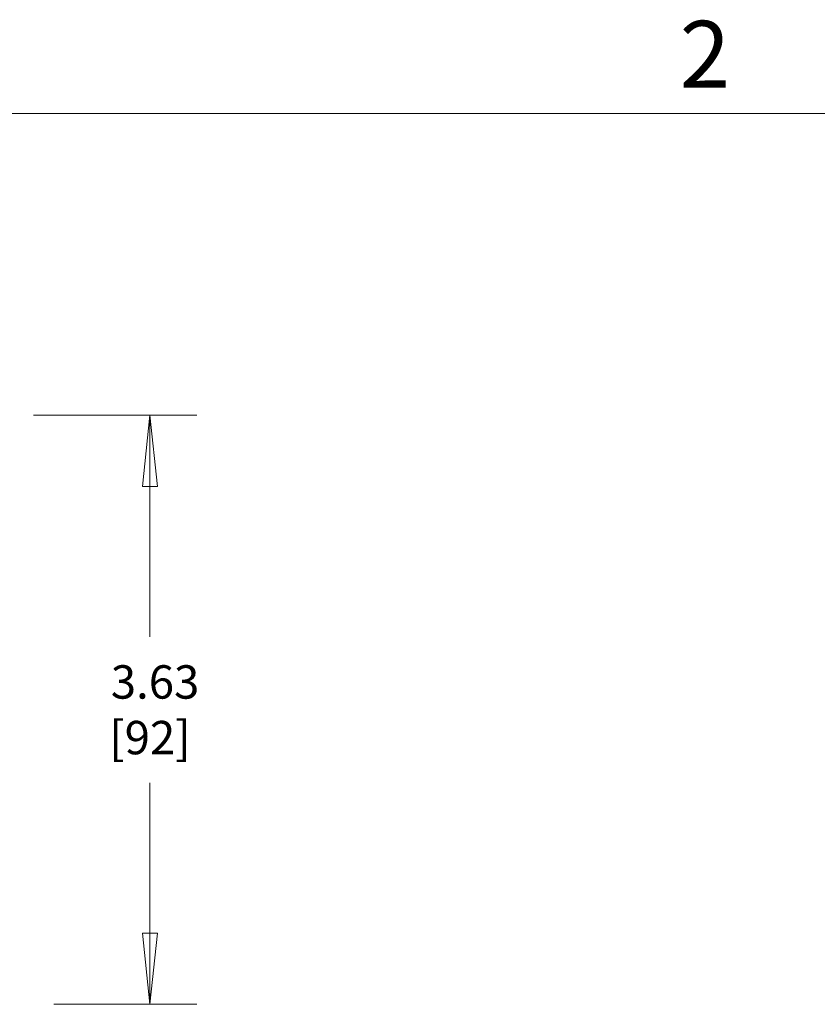
# Model space of a CAD drawing. Units: inches. Extents: x 0.5 to 49.8, y 0.5 to 38.3.
# Drawn here: x 27.2 to 32.1, y 31.6 to 37.7 of the extents above; entities that cross this region are included whole.
import ezdxf

# ---------------------------------------------------------------- set-up
doc = ezdxf.new("R2010")
doc.units = ezdxf.units.IN
doc.header["$LTSCALE"] = 4.571429
doc.header["$MEASUREMENT"] = 0
doc.layers.add('Border (ANSI)', color=7, linetype='Continuous', lineweight=5)
doc.layers.add('Dimension (ANSI)', color=7, linetype='Continuous', lineweight=5)
doc.styles.add('Label Text (ANSI)', font='tahoma.ttf')
doc.styles.add('Note Text (ANSI)', font='tahoma.ttf')
doc.dimstyles.new('Default (ANSI)', dxfattribs={"dimscale": 4.571429, "dimtxt": 0.045, "dimasz": 0.096, "dimexe": 0.063, "dimexo": 0.001, "dimgap": 0.031, "dimtad": 0, "dimtih": 1, "dimtoh": 1, "dimrnd": 1e-08, "dimzin": 4, "dimdsep": 46, "dimtxsty": 'Note Text (ANSI)', "dimblk": 'Filled-2', "dimcen": 0.09, "dimdle": 0.394, "dimclrd": 256, "dimclre": 256, "dimclrt": 256, "dimadec": 0, "dimazin": 1, "dimtfac": 2.666667, "dimtofl": 0, "dimtmove": 0, "dimatfit": 3, "dimldrblk": 'Filled-1', "dimfxl": 1, "dimtolj": 1, "dimtzin": 4, "dimlwd": -1, "dimlwe": -1, "dimarcsym": 0})

# ---------------------------------------------------------------- blocks, each defined once
blk = doc.blocks.new('Borders ETO - Border')
at = {"layer": 'Border (ANSI)'}
blk.add_line((0.38, 8.12), (10.62, 8.12), dxfattribs=at)
at = {"layer": 'Border (ANSI)', "insert": (6.875, 8.2), "char_height": 0.09, "width": 0.99129, "attachment_point": 5, "style": 'Label Text (ANSI)'}
blk.add_mtext('\\fTahoma|b0|i0;2', dxfattribs=at)
blk = doc.blocks.new('Filled-2')
at = {"color": 0}
for p, q in [((0, 0), (-1, 0.104)), ((-1, 0.104), (-1, -0.104)), ((-1, 0), (0, 0)), ((-1, -0.104), (0, 0))]:
    blk.add_line(p, q, dxfattribs=at)
at = {"color": 0, "flags": 128}
blk.add_lwpolyline([(-1, -0.104), (0, 0), (-1, 0.104), (-1, -0.104)], dxfattribs=at)
at = {"color": 0}
blk.add_solid([(-1, -0.104), (0, 0), (-1, 0.104), (-1, -0.104)], dxfattribs=at)
blk = doc.blocks.new('*D22')
at = {"layer": 'Defpoints', "color": 0}
for p in [(27.2876, 35.2612), (28.0094, 35.2612), (27.4117, 31.631)]:
    blk.add_point(p, dxfattribs=at)
at = {"layer": 'Dimension (ANSI)'}
for p, q in [((27.2922, 35.2612), (28.2974, 35.2612)), ((28.0094, 34.8223), (28.0094, 33.896)), ((28.0094, 32.0699), (28.0094, 32.9963)), ((27.4162, 31.631), (28.2974, 31.631))]:
    blk.add_line(p, q, dxfattribs=at)
at = {"layer": 'Dimension (ANSI)', "xscale": 0.4388571466718404, "yscale": 0.4388571466718404, "zscale": 0.4388571466718404}
for p, rotation in [((28.0094, 35.2612), 90), ((28.0094, 31.631), 270)]:
    blk.add_blockref('Filled-2', p, dxfattribs=dict(at, rotation=rotation))
at = {"layer": 'Dimension (ANSI)', "insert": (28.0094, 33.4461), "char_height": 0.20571, "attachment_point": 5, "style": 'Note Text (ANSI)'}
blk.add_mtext('\\A1; 3.63\\P[92]', dxfattribs=at)
blk = doc.blocks.new('Filled-1')
at = {"color": 0}
for p, q in [((0, 0), (-1, 0.167)), ((-1, 0.167), (-1, -0.167)), ((-1, 0), (0, 0)), ((-1, -0.167), (0, 0))]:
    blk.add_line(p, q, dxfattribs=at)
at = {"color": 0, "flags": 128}
blk.add_lwpolyline([(-1, -0.167), (0, 0), (-1, 0.167), (-1, -0.167)], dxfattribs=at)
at = {"color": 0}
blk.add_solid([(-1, -0.167), (0, 0), (-1, 0.167), (-1, -0.167)], dxfattribs=at)

msp = doc.modelspace()

# ---------------------------------------------------------------- block references
at = {"xscale": 4.571428571428571, "yscale": 4.571428571428571, "zscale": 4.571428571428571}
msp.add_blockref('Borders ETO - Border', (0, 0), dxfattribs=at)

# ---------------------------------------------------------------- dimensions: what is measured, and where the dimension line sits
at = {"layer": 'Dimension (ANSI)'}
dim = msp.add_linear_dim(base=(28.0094, 35.2612), p1=(27.4117, 31.631), p2=(27.2876, 35.2612), angle=90, text=' <>\\X[92]', dimstyle='Default (ANSI)', override={"dimgap": 0.031, "dimdec": 2, "dimpost": '\\X', "dimtol": 0, "dimlim": 0, "dimtp": 0, "dimtm": 0, "dimtdec": 2, "dimatfit": 1}, dxfattribs=at)
dim.commit()
dim.dimension.update_dxf_attribs({"geometry": '*D22', "text_midpoint": (28.0094, 33.4461), "dimtype": 160})

doc.saveas('drawing.dxf')
